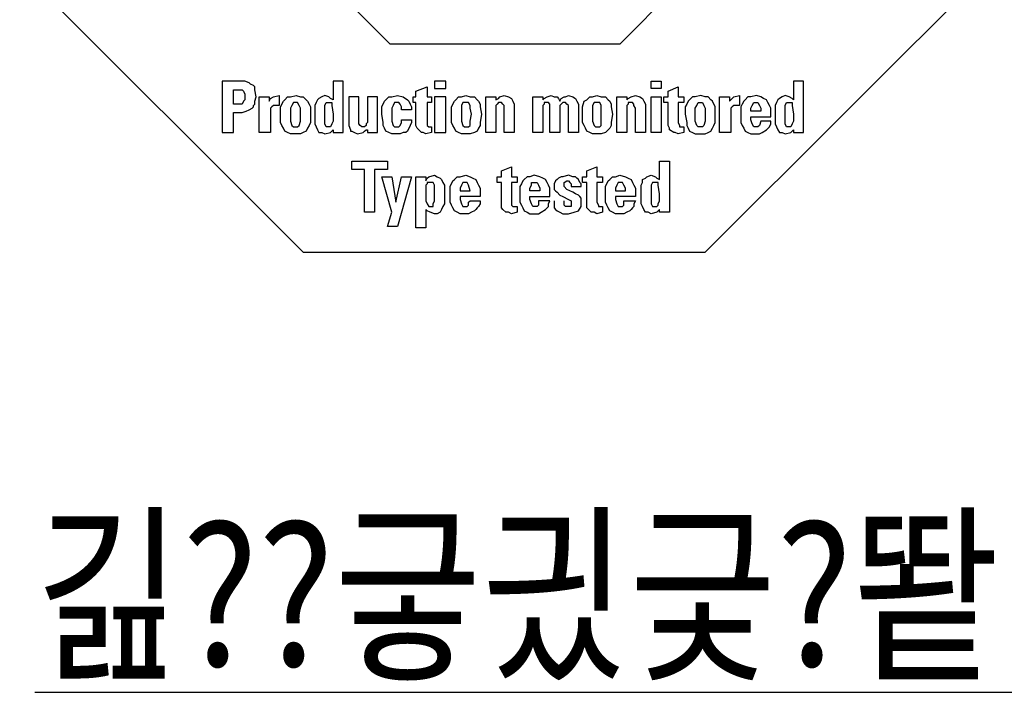
# Model space of a CAD drawing. Extents: x -259 to 932, y -168 to 191.
# Drawn here: x -187 to -155, y 134 to 156 of the extents above; entities that cross this region are included whole.
import ezdxf

# ---------------------------------------------------------------- set-up
doc = ezdxf.new("R2010")
doc.units = 0
doc.header["$LTSCALE"] = 9.049347
doc.header["$MEASUREMENT"] = 0
doc.layers.add('001', color=7, linetype='CONTINUOUS')
doc.layers.add('003', color=7, linetype='CONTINUOUS')
doc.styles.get("Standard").update_dxf_attribs({"font": 'TXT', "bigfont": 'BIGFONT'})

# ---------------------------------------------------------------- blocks, each defined once
blk = doc.blocks.new('PART5')
at = {"layer": '001'}
for points in [[(16.612104, -411.831279), (16.612104, -412.775985), (15.149751, -414.251279), (13.066221, -414.251279), (11.590927, -412.775985), (11.590927, -411.831279), (9.701516, -411.831279), (9.701516, -413.565397), (12.27681, -416.140691), (15.926221, -416.140691), (18.501515, -413.565397), (18.501515, -411.831279), (16.612104, -411.831279)], [(11.539163, -415.053632), (11.642692, -415.053632), (11.642692, -414.872456), (11.720339, -414.872456), (11.759163, -414.859515), (11.785045, -414.846573), (11.785045, -414.846573), (11.810927, -414.833632), (11.823869, -414.820691), (11.823869, -414.80775), (11.83681, -414.794809), (11.83681, -414.768926), (11.849751, -414.730103), (11.83681, -414.665397), (11.83681, -414.639515), (11.823869, -414.626573), (11.797986, -414.613632), (11.785045, -414.600691), (11.746222, -414.58775), (11.720339, -414.58775), (11.720339, -414.58775), (11.539163, -414.58775), (11.539163, -415.053632)], [(12.639163, -415.053632), (12.639163, -414.58775), (12.548574, -414.58775), (12.548574, -414.755985), (12.522692, -414.743044), (12.509751, -414.730103), (12.470927, -414.717162), (12.445045, -414.730103), (12.445045, -414.730103), (12.419163, -414.743044), (12.406222, -414.755985), (12.39328, -414.781867), (12.39328, -414.781867), (12.380339, -414.80775), (12.380339, -414.833632), (12.380339, -414.833632), (12.380339, -414.885397), (12.380339, -414.885397), (12.380339, -414.950103), (12.380339, -414.950103), (12.380339, -414.975985), (12.39328, -415.001867), (12.39328, -415.001867), (12.406222, -415.02775), (12.406222, -415.02775), (12.419163, -415.053632), (12.445045, -415.053632), (12.470927, -415.066573), (12.522692, -415.053632), (12.535633, -415.040691), (12.535633, -415.040691), (12.548574, -415.02775), (12.548574, -415.053632), (12.639163, -415.053632)], [(13.27328, -414.730103), (13.299163, -414.730103), (13.299163, -414.678338), (13.402692, -414.639515), (13.402692, -414.730103), (13.441516, -414.730103), (13.441516, -414.781867), (13.402692, -414.781867), (13.402692, -414.963044), (13.402692, -414.963044), (13.402692, -414.988926), (13.415633, -415.001867), (13.428574, -415.001867), (13.428574, -415.001867), (13.441516, -415.001867), (13.441516, -415.053632), (13.389751, -415.066573), (13.363869, -415.053632), (13.350927, -415.053632), (13.325045, -415.02775), (13.325045, -415.02775), (13.312104, -415.014809), (13.299163, -414.988926), (13.299163, -414.781867), (13.27328, -414.781867), (13.27328, -414.730103)], [(13.467398, -414.58775), (13.467398, -414.652456), (13.570927, -414.652456), (13.570927, -414.58775), (13.467398, -414.58775)], [(15.525045, -414.58775), (15.525045, -414.652456), (15.434457, -414.652456), (15.434457, -414.58775), (15.525045, -414.58775)], [(15.550927, -414.730103), (15.589751, -414.730103), (15.589751, -414.678338), (15.680339, -414.639515), (15.680339, -414.730103), (15.732104, -414.730103), (15.732104, -414.781867), (15.680339, -414.781867), (15.680339, -414.963044), (15.69328, -414.988926), (15.69328, -415.001867), (15.719163, -415.001867), (15.719163, -415.001867), (15.732104, -415.001867), (15.732104, -415.053632), (15.680339, -415.066573), (15.654457, -415.053632), (15.641516, -415.053632), (15.602692, -415.02775), (15.602692, -415.014809), (15.589751, -414.988926), (15.589751, -414.781867), (15.550927, -414.781867), (15.550927, -414.730103)], [(16.819163, -415.053632), (16.819163, -414.58775), (16.728574, -414.58775), (16.728574, -414.755985), (16.715633, -414.743044), (16.689751, -414.730103), (16.650927, -414.717162), (16.625045, -414.730103), (16.625045, -414.730103), (16.599163, -414.743044), (16.586221, -414.755985), (16.57328, -414.781867), (16.57328, -414.781867), (16.560339, -414.80775), (16.560339, -414.833632), (16.560339, -414.833632), (16.560339, -414.885397), (16.560339, -414.885397), (16.560339, -414.950103), (16.560339, -414.950103), (16.560339, -414.975985), (16.57328, -415.001867), (16.57328, -415.001867), (16.586221, -415.02775), (16.586221, -415.02775), (16.599163, -415.053632), (16.625045, -415.053632), (16.650927, -415.066573), (16.702692, -415.053632), (16.715633, -415.040691), (16.715633, -415.040691), (16.728574, -415.02775), (16.728574, -415.053632), (16.819163, -415.053632)], [(11.642692, -414.665397), (11.694457, -414.665397), (11.694457, -414.665397), (11.720339, -414.665397), (11.73328, -414.678338), (11.746222, -414.70422), (11.746222, -414.730103), (11.746222, -414.730103), (11.746222, -414.755985), (11.73328, -414.768926), (11.720339, -414.794809), (11.694457, -414.794809), (11.694457, -414.794809), (11.642692, -414.794809), (11.642692, -414.665397)], [(11.966222, -414.730103), (11.966222, -414.768926), (11.979163, -414.743044), (12.005045, -414.730103), (12.05681, -414.717162), (12.05681, -414.80775), (12.030927, -414.80775), (12.030927, -414.80775), (12.005045, -414.80775), (11.992104, -414.820691), (11.992104, -414.820691), (11.979163, -414.833632), (11.979163, -414.846573), (11.979163, -414.846573), (11.979163, -414.885397), (11.979163, -414.885397), (11.979163, -415.053632), (11.875633, -415.053632), (11.875633, -414.730103), (11.966222, -414.730103)], [(12.069751, -414.885397), (12.069751, -414.820691), (12.095633, -414.768926), (12.108574, -414.755985), (12.108574, -414.755985), (12.134457, -414.730103), (12.160339, -414.730103), (12.212104, -414.717162), (12.250927, -414.730103), (12.27681, -414.730103), (12.302692, -414.755985), (12.302692, -414.755985), (12.315633, -414.768926), (12.328574, -414.794809), (12.328574, -414.794809), (12.341516, -414.820691), (12.341516, -414.885397), (12.341516, -414.885397), (12.341516, -414.963044), (12.328574, -414.988926), (12.328574, -414.988926), (12.315633, -415.014809), (12.315633, -415.014809), (12.302692, -415.040691), (12.27681, -415.053632), (12.27681, -415.053632), (12.250927, -415.066573), (12.212104, -415.066573), (12.212104, -415.066573), (12.160339, -415.066573), (12.134457, -415.053632), (12.134457, -415.053632), (12.108574, -415.040691), (12.095633, -415.014809), (12.095633, -415.014809), (12.082692, -414.988926), (12.082692, -414.988926), (12.069751, -414.963044), (12.069751, -414.885397)], [(12.859163, -415.053632), (12.949751, -415.053632), (12.949751, -414.988926), (12.949751, -414.988926), (12.949751, -414.730103), (12.859163, -414.730103), (12.859163, -414.963044), (12.846221, -414.975985), (12.846221, -414.988926), (12.83328, -415.001867), (12.820339, -415.001867), (12.820339, -415.001867), (12.807398, -415.001867), (12.794457, -414.988926), (12.794457, -414.988926), (12.781516, -414.975985), (12.781516, -414.963044), (12.781516, -414.963044), (12.781516, -414.730103), (12.690927, -414.730103), (12.690927, -414.988926), (12.703869, -415.02775), (12.703869, -415.040691), (12.71681, -415.040691), (12.742692, -415.053632), (12.742692, -415.053632), (12.768574, -415.066573), (12.820339, -415.053632), (12.83328, -415.040691), (12.83328, -415.040691), (12.846221, -415.02775), (12.859163, -415.02775), (12.859163, -415.053632)], [(13.169751, -414.846573), (13.169751, -414.820691), (13.15681, -414.794809), (13.143869, -414.781867), (13.130927, -414.781867), (13.130927, -414.781867), (13.105045, -414.781867), (13.092104, -414.80775), (13.092104, -414.80775), (13.079163, -414.833632), (13.079163, -414.885397), (13.079163, -414.885397), (13.079163, -414.950103), (13.092104, -414.988926), (13.105045, -415.001867), (13.130927, -415.001867), (13.130927, -415.001867), (13.143869, -415.001867), (13.15681, -414.988926), (13.169751, -414.963044), (13.169751, -414.937162), (13.260339, -414.937162), (13.260339, -414.963044), (13.247398, -414.988926), (13.247398, -414.988926), (13.221516, -415.040691), (13.208574, -415.053632), (13.182692, -415.053632), (13.15681, -415.066573), (13.130927, -415.066573), (13.130927, -415.066573), (13.079163, -415.066573), (13.05328, -415.053632), (13.05328, -415.053632), (13.027398, -415.040691), (13.014457, -415.014809), (13.014457, -415.014809), (13.001516, -414.988926), (13.001516, -414.963044), (12.988574, -414.885397), (12.988574, -414.820691), (13.014457, -414.768926), (13.027398, -414.755985), (13.027398, -414.755985), (13.05328, -414.730103), (13.079163, -414.730103), (13.130927, -414.717162), (13.182692, -414.730103), (13.221516, -414.755985), (13.234457, -414.768926), (13.247398, -414.794809), (13.247398, -414.794809), (13.260339, -414.820691), (13.260339, -414.846573), (13.169751, -414.846573)], [(13.570927, -414.730103), (13.467398, -414.730103), (13.467398, -415.053632), (13.570927, -415.053632), (13.570927, -414.730103)], [(13.622692, -414.885397), (13.622692, -414.820691), (13.648574, -414.768926), (13.661516, -414.755985), (13.661516, -414.755985), (13.687398, -414.730103), (13.71328, -414.730103), (13.752104, -414.717162), (13.790927, -414.730103), (13.829751, -414.730103), (13.855633, -414.755985), (13.855633, -414.755985), (13.868574, -414.768926), (13.881516, -414.794809), (13.881516, -414.820691), (13.894457, -414.885397), (13.881516, -414.963044), (13.881516, -414.988926), (13.868574, -415.014809), (13.868574, -415.014809), (13.855633, -415.040691), (13.829751, -415.053632), (13.790927, -415.066573), (13.752104, -415.066573), (13.752104, -415.066573), (13.71328, -415.066573), (13.687398, -415.053632), (13.687398, -415.053632), (13.661516, -415.040691), (13.648574, -415.014809), (13.648574, -415.014809), (13.635633, -414.988926), (13.635633, -414.988926), (13.622692, -414.963044), (13.622692, -414.885397)], [(14.023869, -414.755985), (14.049751, -414.743044), (14.062692, -414.730103), (14.101516, -414.717162), (14.140339, -414.730103), (14.166221, -414.743044), (14.179163, -414.768926), (14.179163, -414.768926), (14.192104, -414.794809), (14.192104, -415.053632), (14.101516, -415.053632), (14.101516, -414.833632), (14.101516, -414.833632), (14.101516, -414.80775), (14.088574, -414.794809), (14.088574, -414.794809), (14.075633, -414.781867), (14.062692, -414.781867), (14.062692, -414.781867), (14.049751, -414.781867), (14.03681, -414.794809), (14.03681, -414.794809), (14.023869, -414.80775), (14.023869, -414.833632), (14.023869, -414.833632), (14.023869, -415.053632), (13.93328, -415.053632), (13.93328, -414.730103), (14.023869, -414.730103), (14.023869, -414.755985)], [(14.450927, -414.755985), (14.463869, -414.743044), (14.489751, -414.730103), (14.528574, -414.717162), (14.554457, -414.730103), (14.580339, -414.730103), (14.59328, -414.743044), (14.606221, -414.768926), (14.619163, -414.743044), (14.645045, -414.730103), (14.657986, -414.730103), (14.683869, -414.717162), (14.722692, -414.730103), (14.748574, -414.743044), (14.761516, -414.768926), (14.761516, -414.768926), (14.774457, -414.794809), (14.774457, -415.053632), (14.683869, -415.053632), (14.683869, -414.833632), (14.683869, -414.833632), (14.683869, -414.80775), (14.670927, -414.794809), (14.670927, -414.794809), (14.657986, -414.781867), (14.645045, -414.781867), (14.645045, -414.781867), (14.632104, -414.781867), (14.619163, -414.794809), (14.619163, -414.794809), (14.606221, -414.80775), (14.606221, -414.833632), (14.606221, -414.833632), (14.606221, -415.053632), (14.515633, -415.053632), (14.515633, -414.833632), (14.515633, -414.833632), (14.515633, -414.80775), (14.515633, -414.80775), (14.515633, -414.794809), (14.502692, -414.781867), (14.489751, -414.781867), (14.489751, -414.781867), (14.463869, -414.781867), (14.463869, -414.794809), (14.450927, -414.80775), (14.450927, -414.833632), (14.450927, -414.833632), (14.450927, -415.053632), (14.360339, -415.053632), (14.360339, -414.730103), (14.450927, -414.730103), (14.450927, -414.755985)], [(14.81328, -414.885397), (14.81328, -414.820691), (14.826221, -414.768926), (14.852104, -414.755985), (14.877986, -414.730103), (14.903869, -414.730103), (14.942692, -414.717162), (14.981516, -414.730103), (15.020339, -414.730103), (15.046221, -414.755985), (15.046221, -414.755985), (15.059163, -414.768926), (15.072104, -414.794809), (15.072104, -414.820691), (15.085045, -414.885397), (15.072104, -414.963044), (15.072104, -414.988926), (15.059163, -415.014809), (15.03328, -415.040691), (15.03328, -415.040691), (15.020339, -415.053632), (14.981516, -415.066573), (14.942692, -415.066573), (14.942692, -415.066573), (14.903869, -415.066573), (14.877986, -415.053632), (14.877986, -415.053632), (14.852104, -415.040691), (14.839163, -415.014809), (14.839163, -415.014809), (14.826221, -414.988926), (14.826221, -414.988926), (14.81328, -414.963044), (14.81328, -414.885397)], [(15.214457, -414.755985), (15.227398, -414.743044), (15.25328, -414.730103), (15.292104, -414.717162), (15.330927, -414.730103), (15.35681, -414.743044), (15.369751, -414.768926), (15.369751, -414.768926), (15.382692, -414.794809), (15.382692, -415.053632), (15.292104, -415.053632), (15.292104, -414.833632), (15.279163, -414.80775), (15.279163, -414.794809), (15.266221, -414.781867), (15.25328, -414.781867), (15.25328, -414.781867), (15.227398, -414.781867), (15.227398, -414.794809), (15.214457, -414.80775), (15.214457, -414.833632), (15.214457, -414.833632), (15.214457, -415.053632), (15.123869, -415.053632), (15.123869, -414.730103), (15.214457, -414.730103), (15.214457, -414.755985)], [(15.525045, -415.053632), (15.434457, -415.053632), (15.434457, -414.730103), (15.525045, -414.730103), (15.525045, -415.053632)], [(15.887398, -415.066573), (15.926221, -415.066573), (15.952104, -415.053632), (15.952104, -415.053632), (15.977986, -415.040691), (15.990927, -415.014809), (15.990927, -415.014809), (16.003868, -414.988926), (16.003868, -414.988926), (16.01681, -414.963044), (16.01681, -414.885397), (16.01681, -414.885397), (16.01681, -414.820691), (15.990927, -414.768926), (15.977986, -414.755985), (15.977986, -414.755985), (15.952104, -414.730103), (15.926221, -414.730103), (15.887398, -414.717162), (15.835633, -414.730103), (15.809751, -414.730103), (15.783868, -414.755985), (15.783868, -414.755985), (15.770927, -414.768926), (15.757986, -414.794809), (15.757986, -414.794809), (15.745045, -414.820691), (15.745045, -414.885397), (15.757986, -414.963044), (15.757986, -414.988926), (15.770927, -415.014809), (15.770927, -415.014809), (15.783868, -415.040691), (15.809751, -415.053632), (15.809751, -415.053632), (15.835633, -415.066573), (15.887398, -415.066573)], [(16.146221, -414.730103), (16.146221, -414.768926), (16.172104, -414.743044), (16.172104, -414.743044), (16.185045, -414.730103), (16.23681, -414.717162), (16.23681, -414.80775), (16.210927, -414.80775), (16.210927, -414.80775), (16.185045, -414.80775), (16.172104, -414.820691), (16.172104, -414.820691), (16.159163, -414.833632), (16.159163, -414.846573), (16.159163, -414.846573), (16.159163, -414.885397), (16.159163, -414.885397), (16.159163, -415.053632), (16.055633, -415.053632), (16.055633, -414.730103), (16.146221, -414.730103)], [(16.521516, -414.911279), (16.521516, -414.833632), (16.508574, -414.80775), (16.508574, -414.80775), (16.495633, -414.781867), (16.495633, -414.781867), (16.482692, -414.755985), (16.45681, -414.743044), (16.45681, -414.743044), (16.430927, -414.730103), (16.392104, -414.717162), (16.340339, -414.730103), (16.314457, -414.730103), (16.288574, -414.755985), (16.288574, -414.755985), (16.275633, -414.768926), (16.262692, -414.794809), (16.262692, -414.794809), (16.249751, -414.820691), (16.249751, -414.885397), (16.249751, -414.885397), (16.249751, -414.963044), (16.262692, -414.988926), (16.262692, -414.988926), (16.275633, -415.014809), (16.275633, -415.014809), (16.288574, -415.040691), (16.314457, -415.053632), (16.314457, -415.053632), (16.340339, -415.066573), (16.392104, -415.066573), (16.392104, -415.066573), (16.417986, -415.066573), (16.443868, -415.053632), (16.482692, -415.02775), (16.508574, -415.001867), (16.521516, -414.975985), (16.521516, -414.950103), (16.430927, -414.950103), (16.417986, -414.988926), (16.405045, -415.001867), (16.392104, -415.001867), (16.392104, -415.001867), (16.366221, -415.001867), (16.35328, -414.975985), (16.340339, -414.937162), (16.340339, -414.911279), (16.521516, -414.911279)], [(12.250927, -414.885397), (12.250927, -414.833632), (12.237986, -414.80775), (12.237986, -414.80775), (12.225045, -414.781867), (12.212104, -414.781867), (12.212104, -414.781867), (12.186222, -414.781867), (12.17328, -414.80775), (12.17328, -414.80775), (12.160339, -414.833632), (12.160339, -414.885397), (12.160339, -414.885397), (12.160339, -414.950103), (12.17328, -414.988926), (12.186222, -415.001867), (12.212104, -415.001867), (12.212104, -415.001867), (12.225045, -415.001867), (12.237986, -414.988926), (12.250927, -414.950103), (12.250927, -414.885397)], [(12.509751, -415.001867), (12.483869, -415.001867), (12.470927, -414.975985), (12.470927, -414.950103), (12.470927, -414.950103), (12.470927, -414.885397), (12.470927, -414.885397), (12.470927, -414.80775), (12.483869, -414.781867), (12.509751, -414.781867), (12.509751, -414.781867), (12.535633, -414.781867), (12.535633, -414.794809), (12.535633, -414.794809), (12.535633, -414.80775), (12.548574, -414.885397), (12.548574, -414.950103), (12.535633, -414.975985), (12.535633, -414.975985), (12.522692, -415.001867), (12.509751, -415.001867)], [(13.803869, -414.885397), (13.790927, -414.833632), (13.790927, -414.80775), (13.777986, -414.781867), (13.752104, -414.781867), (13.752104, -414.781867), (13.726221, -414.781867), (13.71328, -414.80775), (13.71328, -414.833632), (13.71328, -414.833632), (13.71328, -414.885397), (13.71328, -414.885397), (13.71328, -414.950103), (13.726221, -414.988926), (13.739163, -415.001867), (13.752104, -415.001867), (13.752104, -415.001867), (13.765045, -415.001867), (13.765045, -415.001867), (13.777986, -415.001867), (13.790927, -414.988926), (13.790927, -414.950103), (13.803869, -414.885397)], [(14.981516, -414.885397), (14.981516, -414.833632), (14.981516, -414.833632), (14.981516, -414.80775), (14.968574, -414.781867), (14.942692, -414.781867), (14.942692, -414.781867), (14.91681, -414.781867), (14.903869, -414.80775), (14.903869, -414.833632), (14.903869, -414.833632), (14.903869, -414.885397), (14.903869, -414.885397), (14.903869, -414.950103), (14.91681, -414.988926), (14.929751, -415.001867), (14.942692, -415.001867), (14.942692, -415.001867), (14.955633, -415.001867), (14.955633, -415.001867), (14.968574, -415.001867), (14.981516, -414.988926), (14.981516, -414.950103), (14.981516, -414.950103), (14.981516, -414.885397)], [(15.887398, -415.001867), (15.874457, -415.001867), (15.874457, -415.001867), (15.861516, -415.001867), (15.848574, -414.988926), (15.835633, -414.950103), (15.835633, -414.885397), (15.835633, -414.885397), (15.835633, -414.833632), (15.848574, -414.80775), (15.848574, -414.80775), (15.861516, -414.781867), (15.887398, -414.781867), (15.887398, -414.781867), (15.900339, -414.781867), (15.91328, -414.80775), (15.91328, -414.80775), (15.926221, -414.833632), (15.926221, -414.885397), (15.926221, -414.885397), (15.926221, -414.950103), (15.91328, -414.988926), (15.900339, -415.001867), (15.887398, -415.001867)], [(16.340339, -414.859515), (16.340339, -414.833632), (16.35328, -414.80775), (16.35328, -414.80775), (16.366221, -414.781867), (16.392104, -414.781867), (16.392104, -414.781867), (16.405045, -414.781867), (16.417986, -414.80775), (16.417986, -414.80775), (16.430927, -414.833632), (16.430927, -414.859515), (16.340339, -414.859515)], [(16.689751, -415.001867), (16.663868, -415.001867), (16.650927, -414.975985), (16.650927, -414.950103), (16.650927, -414.950103), (16.650927, -414.885397), (16.650927, -414.885397), (16.650927, -414.80775), (16.663868, -414.781867), (16.689751, -414.781867), (16.689751, -414.781867), (16.715633, -414.781867), (16.715633, -414.794809), (16.715633, -414.794809), (16.715633, -414.80775), (16.728574, -414.885397), (16.728574, -414.950103), (16.715633, -414.975985), (16.715633, -414.975985), (16.702692, -415.001867), (16.689751, -415.001867)], [(13.040339, -415.312456), (13.040339, -415.390103), (12.923869, -415.390103), (12.923869, -415.778338), (12.83328, -415.778338), (12.83328, -415.390103), (12.71681, -415.390103), (12.71681, -415.312456), (13.040339, -415.312456)], [(14.03681, -415.454809), (14.075633, -415.454809), (14.075633, -415.403044), (14.166221, -415.36422), (14.166221, -415.454809), (14.217986, -415.454809), (14.217986, -415.506573), (14.166221, -415.506573), (14.166221, -415.68775), (14.166221, -415.68775), (14.166221, -415.713632), (14.179163, -415.726573), (14.192104, -415.726573), (14.192104, -415.726573), (14.217986, -415.726573), (14.217986, -415.778338), (14.166221, -415.791279), (14.140339, -415.778338), (14.114457, -415.778338), (14.088574, -415.752456), (14.088574, -415.752456), (14.075633, -415.739515), (14.075633, -415.713632), (14.075633, -415.713632), (14.075633, -415.506573), (14.03681, -415.506573), (14.03681, -415.454809)], [(14.81328, -415.454809), (14.852104, -415.454809), (14.852104, -415.403044), (14.942692, -415.36422), (14.942692, -415.454809), (14.994457, -415.454809), (14.994457, -415.506573), (14.942692, -415.506573), (14.942692, -415.68775), (14.955633, -415.713632), (14.955633, -415.726573), (14.981516, -415.726573), (14.981516, -415.726573), (14.994457, -415.726573), (14.994457, -415.778338), (14.942692, -415.791279), (14.91681, -415.778338), (14.890927, -415.778338), (14.865045, -415.752456), (14.865045, -415.752456), (14.852104, -415.739515), (14.852104, -415.713632), (14.852104, -415.713632), (14.852104, -415.506573), (14.81328, -415.506573), (14.81328, -415.454809)], [(15.512104, -415.778338), (15.512104, -415.752456), (15.499163, -415.765397), (15.499163, -415.765397), (15.486221, -415.778338), (15.434457, -415.791279), (15.408574, -415.778338), (15.382692, -415.778338), (15.369751, -415.752456), (15.369751, -415.752456), (15.35681, -415.726573), (15.35681, -415.726573), (15.343869, -415.700691), (15.343869, -415.674809), (15.343869, -415.674809), (15.343869, -415.610103), (15.343869, -415.610103), (15.343869, -415.558338), (15.343869, -415.558338), (15.343869, -415.532456), (15.35681, -415.506573), (15.35681, -415.480691), (15.382692, -415.46775), (15.395633, -415.454809), (15.434457, -415.441867), (15.47328, -415.454809), (15.486221, -415.46775), (15.512104, -415.480691), (15.512104, -415.312456), (15.602692, -415.312456), (15.602692, -415.778338), (15.512104, -415.778338)], [(13.079163, -415.778338), (12.988574, -415.454809), (13.079163, -415.454809), (13.117986, -415.68775), (13.169751, -415.454809), (13.260339, -415.454809), (13.130927, -415.90775), (13.040339, -415.90775), (13.079163, -415.778338)], [(13.389751, -415.454809), (13.389751, -415.493632), (13.402692, -415.46775), (13.415633, -415.454809), (13.467398, -415.441867), (13.49328, -415.454809), (13.49328, -415.454809), (13.519163, -415.46775), (13.532104, -415.480691), (13.545045, -415.506573), (13.545045, -415.506573), (13.557986, -415.532456), (13.557986, -415.571279), (13.557986, -415.571279), (13.557986, -415.623044), (13.557986, -415.623044), (13.557986, -415.674809), (13.557986, -415.674809), (13.557986, -415.700691), (13.545045, -415.726573), (13.545045, -415.726573), (13.532104, -415.752456), (13.532104, -415.752456), (13.519163, -415.778338), (13.49328, -415.791279), (13.467398, -415.791279), (13.428574, -415.778338), (13.402692, -415.765397), (13.389751, -415.752456), (13.389751, -415.920691), (13.299163, -415.920691), (13.299163, -415.454809), (13.389751, -415.454809)], [(13.700339, -415.635985), (13.700339, -415.661867), (13.71328, -415.700691), (13.726221, -415.726573), (13.752104, -415.726573), (13.752104, -415.726573), (13.765045, -415.726573), (13.777986, -415.713632), (13.777986, -415.68775), (13.790927, -415.674809), (13.881516, -415.674809), (13.881516, -415.700691), (13.868574, -415.726573), (13.855633, -415.739515), (13.855633, -415.739515), (13.842692, -415.752456), (13.842692, -415.752456), (13.829751, -415.765397), (13.803869, -415.778338), (13.803869, -415.778338), (13.777986, -415.791279), (13.752104, -415.791279), (13.752104, -415.791279), (13.700339, -415.791279), (13.674457, -415.778338), (13.674457, -415.778338), (13.648574, -415.765397), (13.635633, -415.739515), (13.635633, -415.739515), (13.622692, -415.713632), (13.622692, -415.713632), (13.609751, -415.68775), (13.609751, -415.610103), (13.609751, -415.610103), (13.609751, -415.545397), (13.635633, -415.493632), (13.648574, -415.480691), (13.648574, -415.480691), (13.674457, -415.454809), (13.700339, -415.454809), (13.752104, -415.441867), (13.790927, -415.454809), (13.81681, -415.46775), (13.81681, -415.46775), (13.842692, -415.480691), (13.855633, -415.506573), (13.855633, -415.506573), (13.868574, -415.532456), (13.868574, -415.532456), (13.881516, -415.558338), (13.881516, -415.635985), (13.700339, -415.635985)], [(14.515633, -415.635985), (14.515633, -415.558338), (14.502692, -415.532456), (14.502692, -415.532456), (14.489751, -415.506573), (14.489751, -415.506573), (14.47681, -415.480691), (14.450927, -415.46775), (14.450927, -415.46775), (14.425045, -415.454809), (14.37328, -415.441867), (14.334457, -415.454809), (14.308574, -415.454809), (14.282692, -415.480691), (14.282692, -415.480691), (14.269751, -415.493632), (14.25681, -415.519515), (14.25681, -415.519515), (14.243869, -415.545397), (14.243869, -415.610103), (14.243869, -415.610103), (14.243869, -415.68775), (14.25681, -415.713632), (14.25681, -415.713632), (14.269751, -415.739515), (14.269751, -415.739515), (14.282692, -415.765397), (14.308574, -415.778338), (14.308574, -415.778338), (14.334457, -415.791279), (14.37328, -415.791279), (14.37328, -415.791279), (14.412104, -415.791279), (14.437986, -415.778338), (14.47681, -415.752456), (14.502692, -415.726573), (14.502692, -415.700691), (14.515633, -415.674809), (14.412104, -415.674809), (14.412104, -415.713632), (14.399163, -415.726573), (14.37328, -415.726573), (14.37328, -415.726573), (14.360339, -415.726573), (14.347398, -415.700691), (14.334457, -415.661867), (14.334457, -415.635985), (14.515633, -415.635985)], [(14.554457, -415.674809), (14.554457, -415.713632), (14.554457, -415.713632), (14.554457, -415.739515), (14.567398, -415.752456), (14.567398, -415.752456), (14.580339, -415.765397), (14.606221, -415.778338), (14.606221, -415.778338), (14.632104, -415.791279), (14.683869, -415.791279), (14.735633, -415.778338), (14.774457, -415.765397), (14.800339, -415.726573), (14.800339, -415.68775), (14.800339, -415.68775), (14.800339, -415.648926), (14.787398, -415.635985), (14.787398, -415.635985), (14.774457, -415.623044), (14.748574, -415.610103), (14.748574, -415.610103), (14.722692, -415.597162), (14.722692, -415.597162), (14.670927, -415.571279), (14.645045, -415.545397), (14.645045, -415.532456), (14.645045, -415.532456), (14.645045, -415.506573), (14.670927, -415.493632), (14.683869, -415.493632), (14.69681, -415.506573), (14.69681, -415.506573), (14.709751, -415.519515), (14.709751, -415.545397), (14.800339, -415.545397), (14.800339, -415.519515), (14.787398, -415.506573), (14.774457, -415.480691), (14.761516, -415.46775), (14.761516, -415.46775), (14.748574, -415.454809), (14.722692, -415.454809), (14.683869, -415.441867), (14.632104, -415.454809), (14.619163, -415.454809), (14.59328, -415.46775), (14.580339, -415.480691), (14.580339, -415.480691), (14.567398, -415.493632), (14.554457, -415.519515), (14.554457, -415.545397), (14.554457, -415.545397), (14.554457, -415.571279), (14.567398, -415.58422), (14.567398, -415.58422), (14.580339, -415.597162), (14.580339, -415.597162), (14.606221, -415.623044), (14.632104, -415.635985), (14.632104, -415.635985), (14.683869, -415.661867), (14.683869, -415.661867), (14.709751, -415.674809), (14.709751, -415.700691), (14.709751, -415.700691), (14.709751, -415.713632), (14.709751, -415.713632), (14.709751, -415.726573), (14.683869, -415.726573), (14.683869, -415.726573), (14.657986, -415.726573), (14.645045, -415.713632), (14.645045, -415.700691), (14.645045, -415.700691), (14.645045, -415.674809)], [(15.110927, -415.635985), (15.110927, -415.661867), (15.123869, -415.700691), (15.13681, -415.726573), (15.149751, -415.726573), (15.149751, -415.726573), (15.175633, -415.726573), (15.188574, -415.713632), (15.188574, -415.68775), (15.188574, -415.68775), (15.188574, -415.674809), (15.292104, -415.674809), (15.279163, -415.700691), (15.279163, -415.726573), (15.266221, -415.739515), (15.266221, -415.739515), (15.25328, -415.752456), (15.25328, -415.752456), (15.240339, -415.765397), (15.214457, -415.778338), (15.214457, -415.778338), (15.188574, -415.791279), (15.149751, -415.791279), (15.149751, -415.791279), (15.110927, -415.791279), (15.085045, -415.778338), (15.085045, -415.778338), (15.059163, -415.765397), (15.046221, -415.739515), (15.046221, -415.739515), (15.03328, -415.713632), (15.03328, -415.713632), (15.020339, -415.68775), (15.020339, -415.610103), (15.020339, -415.610103), (15.020339, -415.545397), (15.046221, -415.493632), (15.059163, -415.480691), (15.059163, -415.480691), (15.085045, -415.454809), (15.110927, -415.454809), (15.149751, -415.441867), (15.201516, -415.454809), (15.227398, -415.46775), (15.227398, -415.46775), (15.25328, -415.480691), (15.266221, -415.506573), (15.266221, -415.506573), (15.279163, -415.532456), (15.279163, -415.532456), (15.292104, -415.558338), (15.292104, -415.635985), (15.110927, -415.635985)], [(13.467398, -415.610103), (13.467398, -415.532456), (13.454457, -415.506573), (13.428574, -415.506573), (13.428574, -415.506573), (13.402692, -415.506573), (13.402692, -415.519515), (13.389751, -415.532456), (13.389751, -415.610103), (13.389751, -415.610103), (13.389751, -415.674809), (13.402692, -415.700691), (13.402692, -415.700691), (13.415633, -415.726573), (13.428574, -415.726573), (13.428574, -415.726573), (13.454457, -415.726573), (13.454457, -415.700691), (13.467398, -415.674809), (13.467398, -415.610103)], [(13.790927, -415.58422), (13.777986, -415.532456), (13.765045, -415.506573), (13.752104, -415.506573), (13.752104, -415.506573), (13.726221, -415.506573), (13.71328, -415.532456), (13.71328, -415.532456), (13.700339, -415.558338), (13.700339, -415.58422), (13.790927, -415.58422)], [(14.334457, -415.58422), (14.334457, -415.558338), (14.347398, -415.532456), (14.347398, -415.506573), (14.360339, -415.506573), (14.360339, -415.506573), (14.37328, -415.506573), (14.37328, -415.506573), (14.399163, -415.506573), (14.412104, -415.532456), (14.412104, -415.532456), (14.425045, -415.558338), (14.425045, -415.58422), (14.334457, -415.58422)], [(15.201516, -415.58422), (15.201516, -415.558338), (15.188574, -415.532456), (15.188574, -415.532456), (15.175633, -415.506573), (15.149751, -415.506573), (15.149751, -415.506573), (15.13681, -415.506573), (15.123869, -415.532456), (15.123869, -415.532456), (15.110927, -415.558338), (15.110927, -415.58422), (15.201516, -415.58422)], [(15.512104, -415.610103), (15.499163, -415.532456), (15.499163, -415.506573), (15.47328, -415.506573), (15.47328, -415.506573), (15.447398, -415.506573), (15.434457, -415.532456), (15.434457, -415.610103), (15.434457, -415.610103), (15.434457, -415.674809), (15.434457, -415.674809), (15.434457, -415.700691), (15.447398, -415.726573), (15.47328, -415.726573), (15.47328, -415.726573), (15.486221, -415.726573), (15.499163, -415.713632), (15.499163, -415.700691), (15.512104, -415.674809), (15.512104, -415.610103)]]:
    blk.add_lwpolyline(points, dxfattribs=at)

msp = doc.modelspace()

# ---------------------------------------------------------------- linework, layer by layer
at = {"layer": '001', "color": 2}
msp.add_line((-186.19156, 134.349), (-137.05312, 134.349), dxfattribs=at)

# ---------------------------------------------------------------- block references
at = {"layer": '001', "color": 0, "linetype": 'ByBlock', "xscale": 3.5355, "yscale": 3.5355, "zscale": 3.5355}
msp.add_blockref('PART5', (-220.974105, 1619.75627), dxfattribs=at)

# ---------------------------------------------------------------- texts
at = {"layer": '003', "color": 2, "width": 0.833333}
msp.add_text('긾??긓긨긏?뙅멄럅뾩', height=4.52544, dxfattribs=at).set_placement((-186.19156, 135.19752))

doc.saveas('drawing.dxf')
